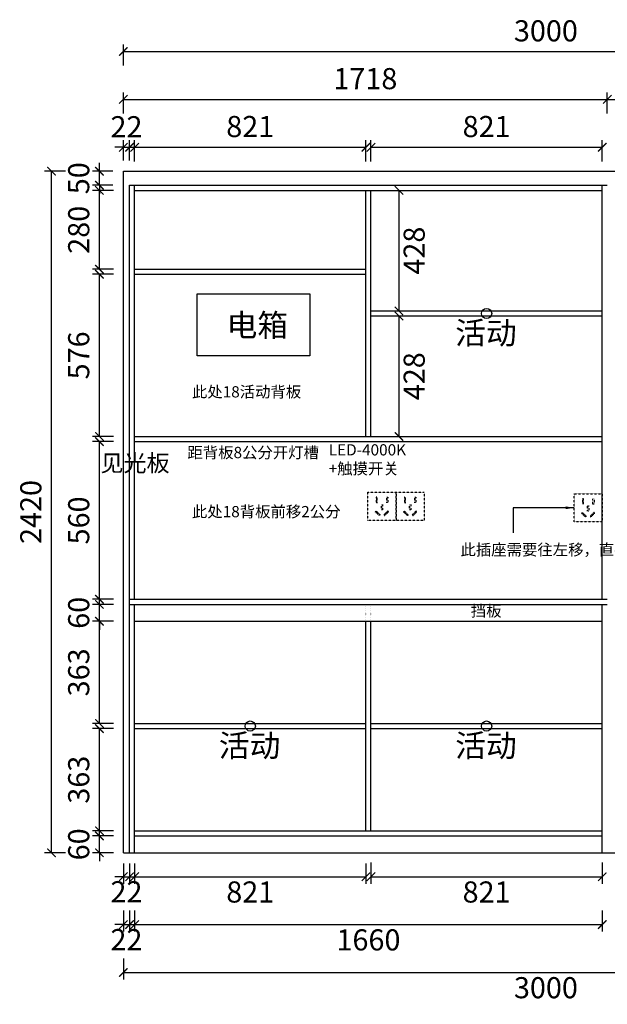
# Model space of a CAD drawing. Units: millimetres. Extents: x -300768 to -292881, y -18163 to -12876.
# Drawn here: x -296617 to -294531, y -18163 to -14667 of the extents above; entities that cross this region are included whole.
import ezdxf

# ---------------------------------------------------------------- set-up
doc = ezdxf.new("R2010")
doc.units = ezdxf.units.MM
doc.linetypes.add('DASH', pattern=[0.35, 0.25, -0.1])
doc.linetypes.add('DOT', pattern=[6.35, 0, -6.35])
for name, color, linetype in [('03文字', 1, 'Continuous'), ('PE-插座开关', 2, 'Continuous'), ('活动层板', 7, 'Continuous')]:
    doc.layers.add(name, color=color, linetype=linetype)
doc.styles.get("Standard").update_dxf_attribs({"font": 'msyh.ttf'})
doc.styles.add('微软雅黑', font='msyh.ttf', dxfattribs={"height": 80})
doc.dimstyles.new('大标注（无小数）', dxfattribs={"dimscale": 25, "dimtxt": 3, "dimasz": 1.2, "dimexe": 1, "dimexo": 1.5, "dimgap": 1, "dimtad": 2, "dimdec": 0, "dimtxsty": 'Standard', "dimblk": 'ARCHTICK', "dimcen": 2.5, "dimclrd": 251, "dimclre": 251, "dimclrt": 256, "dimadec": 0, "dimazin": 0, "dimtfac": 1, "dimtdec": 0, "dimtix": 1, "dimtmove": 2, "dimatfit": 3, "dimfxl": 2, "dimfxlon": 1, "dimarcsym": 0})

# ---------------------------------------------------------------- blocks, each defined once
blk = doc.blocks.new('_ArchTick')
at = {"color": 0, "linetype": 'ByBlock', "lineweight": 15, "const_width": 0.15}
blk.add_lwpolyline([(-0.5, -0.5), (0.5, 0.5)], dxfattribs=at)
blk = doc.blocks.new('*D51')
at = {"color": 251, "lineweight": -2, "transparency": 16777216}
for p, q in [((-296333.8, -17565.3), (-296333.8, -17535.3)), ((-296283.8, -17565.3), (-296358.8, -17565.3)), ((-296333.8, -17625.3), (-296333.8, -17565.3)), ((-296283.8, -17625.3), (-296358.8, -17625.3)), ((-296333.8, -17625.3), (-296333.8, -17655.3))]:
    blk.add_line(p, q, dxfattribs=at)
at = {"layer": 'Defpoints', "color": 0, "transparency": 16777216}
for p in [(-296333.8, -17565.3), (-296208.8, -17565.3), (-296208.8, -17625.3)]:
    blk.add_point(p, dxfattribs=at)
at = {"color": 251, "lineweight": -2, "transparency": 16777216, "xscale": 30, "yscale": 30, "zscale": 30}
for p, rotation in [((-296333.8, -17565.3), 270), ((-296333.8, -17625.3), 90)]:
    blk.add_blockref('_ArchTick', p, dxfattribs=dict(at, rotation=rotation))
at = {"transparency": 16777216, "insert": (-296397.6, -17595.3), "char_height": 75, "attachment_point": 5, "rotation": 90}
blk.add_mtext('60', dxfattribs=at)
blk = doc.blocks.new('*D52')
at = {"color": 251, "lineweight": -2, "transparency": 16777216}
for p, q in [((-296283.8, -17184.3), (-296358.8, -17184.3)), ((-296333.8, -17547.3), (-296333.8, -17184.3)), ((-296283.8, -17547.3), (-296358.8, -17547.3))]:
    blk.add_line(p, q, dxfattribs=at)
at = {"layer": 'Defpoints', "color": 0, "transparency": 16777216}
for p in [(-296333.8, -17184.3), (-296208.8, -17184.3), (-296208.8, -17547.3)]:
    blk.add_point(p, dxfattribs=at)
at = {"color": 251, "lineweight": -2, "transparency": 16777216, "xscale": 30, "yscale": 30, "zscale": 30}
for p, rotation in [((-296333.8, -17184.3), 90), ((-296333.8, -17547.3), 270)]:
    blk.add_blockref('_ArchTick', p, dxfattribs=dict(at, rotation=rotation))
at = {"transparency": 16777216, "insert": (-296397.6, -17365.8), "char_height": 75, "attachment_point": 5, "rotation": 90}
blk.add_mtext('363', dxfattribs=at)
blk = doc.blocks.new('*D53')
at = {"color": 251, "lineweight": -2, "transparency": 16777216}
for p, q in [((-296283.8, -16803.3), (-296358.8, -16803.3)), ((-296333.8, -17166.3), (-296333.8, -16803.3)), ((-296283.8, -17166.3), (-296358.8, -17166.3))]:
    blk.add_line(p, q, dxfattribs=at)
at = {"layer": 'Defpoints', "color": 0, "transparency": 16777216}
for p in [(-296333.8, -16803.3), (-296208.8, -16803.3), (-296208.8, -17166.3)]:
    blk.add_point(p, dxfattribs=at)
at = {"color": 251, "lineweight": -2, "transparency": 16777216, "xscale": 30, "yscale": 30, "zscale": 30}
for p, rotation in [((-296333.8, -16803.3), 90), ((-296333.8, -17166.3), 270)]:
    blk.add_blockref('_ArchTick', p, dxfattribs=dict(at, rotation=rotation))
at = {"transparency": 16777216, "insert": (-296397.6, -16984.8), "char_height": 75, "attachment_point": 5, "rotation": 90}
blk.add_mtext('363', dxfattribs=at)
blk = doc.blocks.new('*D54')
at = {"color": 251, "lineweight": -2, "transparency": 16777216}
for p, q in [((-296283.8, -16743.3), (-296358.8, -16743.3)), ((-296333.8, -16743.3), (-296333.8, -16713.3)), ((-296333.8, -16803.3), (-296333.8, -16743.3)), ((-296283.8, -16803.3), (-296358.8, -16803.3)), ((-296333.8, -16803.3), (-296333.8, -16833.3))]:
    blk.add_line(p, q, dxfattribs=at)
at = {"layer": 'Defpoints', "color": 0, "transparency": 16777216}
for p in [(-296333.8, -16743.3), (-296226.8, -16743.3), (-296226.8, -16803.3)]:
    blk.add_point(p, dxfattribs=at)
at = {"color": 251, "lineweight": -2, "transparency": 16777216, "xscale": 30, "yscale": 30, "zscale": 30}
for p, rotation in [((-296333.8, -16743.3), 270), ((-296333.8, -16803.3), 90)]:
    blk.add_blockref('_ArchTick', p, dxfattribs=dict(at, rotation=rotation))
at = {"transparency": 16777216, "insert": (-296397.6, -16773.3), "char_height": 75, "attachment_point": 5, "rotation": 90}
blk.add_mtext('60', dxfattribs=at)
blk = doc.blocks.new('*D55')
at = {"color": 251, "lineweight": -2, "transparency": 16777216}
for p, q in [((-296283.8, -16165.3), (-296358.8, -16165.3)), ((-296333.8, -16725.3), (-296333.8, -16165.3)), ((-296283.8, -16725.3), (-296358.8, -16725.3))]:
    blk.add_line(p, q, dxfattribs=at)
at = {"layer": 'Defpoints', "color": 0, "transparency": 16777216}
for p in [(-296333.8, -16165.3), (-296208.8, -16165.3), (-296208.8, -16725.3)]:
    blk.add_point(p, dxfattribs=at)
at = {"color": 251, "lineweight": -2, "transparency": 16777216, "xscale": 30, "yscale": 30, "zscale": 30}
for p, rotation in [((-296333.8, -16165.3), 90), ((-296333.8, -16725.3), 270)]:
    blk.add_blockref('_ArchTick', p, dxfattribs=dict(at, rotation=rotation))
at = {"transparency": 16777216, "insert": (-296397.6, -16445.3), "char_height": 75, "attachment_point": 5, "rotation": 90}
blk.add_mtext('560', dxfattribs=at)
blk = doc.blocks.new('*D56')
at = {"color": 251, "lineweight": -2, "transparency": 16777216}
for p, q in [((-296283.8, -15571.3), (-296358.8, -15571.3)), ((-296333.8, -16147.3), (-296333.8, -15571.3)), ((-296283.8, -16147.3), (-296358.8, -16147.3))]:
    blk.add_line(p, q, dxfattribs=at)
at = {"layer": 'Defpoints', "color": 0, "transparency": 16777216}
for p in [(-296333.8, -15571.3), (-296208.8, -15571.3), (-296208.8, -16147.3)]:
    blk.add_point(p, dxfattribs=at)
at = {"color": 251, "lineweight": -2, "transparency": 16777216, "xscale": 30, "yscale": 30, "zscale": 30}
for p, rotation in [((-296333.8, -15571.3), 90), ((-296333.8, -16147.3), 270)]:
    blk.add_blockref('_ArchTick', p, dxfattribs=dict(at, rotation=rotation))
at = {"transparency": 16777216, "insert": (-296397.6, -15859.3), "char_height": 75, "attachment_point": 5, "rotation": 90}
blk.add_mtext('576', dxfattribs=at)
blk = doc.blocks.new('*D57')
at = {"color": 251, "lineweight": -2, "transparency": 16777216}
for p, q in [((-296283.8, -15273.3), (-296358.8, -15273.3)), ((-296333.8, -15553.3), (-296333.8, -15273.3)), ((-296283.8, -15553.3), (-296358.8, -15553.3))]:
    blk.add_line(p, q, dxfattribs=at)
at = {"layer": 'Defpoints', "color": 0, "transparency": 16777216}
for p in [(-296333.8, -15273.3), (-296208.8, -15273.3), (-296208.8, -15553.3)]:
    blk.add_point(p, dxfattribs=at)
at = {"color": 251, "lineweight": -2, "transparency": 16777216, "xscale": 30, "yscale": 30, "zscale": 30}
for p, rotation in [((-296333.8, -15273.3), 90), ((-296333.8, -15553.3), 270)]:
    blk.add_blockref('_ArchTick', p, dxfattribs=dict(at, rotation=rotation))
at = {"transparency": 16777216, "insert": (-296397.6, -15413.3), "char_height": 75, "attachment_point": 5, "rotation": 90}
blk.add_mtext('280', dxfattribs=at)
blk = doc.blocks.new('*D58')
at = {"color": 251, "lineweight": -2, "transparency": 16777216}
for p, q in [((-296286.3, -15205.3), (-296358.8, -15205.3)), ((-296333.8, -15205.3), (-296333.8, -15175.3)), ((-296333.8, -15255.3), (-296333.8, -15205.3)), ((-296286.3, -15255.3), (-296358.8, -15255.3)), ((-296333.8, -15255.3), (-296333.8, -15285.3))]:
    blk.add_line(p, q, dxfattribs=at)
at = {"layer": 'Defpoints', "color": 0, "transparency": 16777216}
for p in [(-296333.8, -15205.3), (-296248.8, -15205.3), (-296248.8, -15255.3)]:
    blk.add_point(p, dxfattribs=at)
at = {"color": 251, "lineweight": -2, "transparency": 16777216, "xscale": 30, "yscale": 30, "zscale": 30}
for p, rotation in [((-296333.8, -15205.3), 270), ((-296333.8, -15255.3), 90)]:
    blk.add_blockref('_ArchTick', p, dxfattribs=dict(at, rotation=rotation))
at = {"transparency": 16777216, "insert": (-296397.6, -15230.3), "char_height": 75, "attachment_point": 5, "rotation": 90}
blk.add_mtext('50', dxfattribs=at)
blk = doc.blocks.new('*D59')
at = {"color": 251, "lineweight": -2, "transparency": 16777216}
for p, q in [((-296453.8, -15205.3), (-296528.8, -15205.3)), ((-296503.8, -17625.3), (-296503.8, -15205.3)), ((-296453.8, -17625.3), (-296528.8, -17625.3))]:
    blk.add_line(p, q, dxfattribs=at)
at = {"layer": 'Defpoints', "color": 0, "transparency": 16777216}
for p in [(-296503.8, -15205.3), (-296248.8, -15205.3), (-296248.8, -17625.3)]:
    blk.add_point(p, dxfattribs=at)
at = {"color": 251, "lineweight": -2, "transparency": 16777216, "xscale": 30, "yscale": 30, "zscale": 30}
for p, rotation in [((-296503.8, -15205.3), 90), ((-296503.8, -17625.3), 270)]:
    blk.add_blockref('_ArchTick', p, dxfattribs=dict(at, rotation=rotation))
at = {"transparency": 16777216, "insert": (-296567.6, -16415.3), "char_height": 75, "attachment_point": 5, "rotation": 90}
blk.add_mtext('2420', dxfattribs=at)
blk = doc.blocks.new('*D60')
at = {"color": 251, "lineweight": -2, "transparency": 16777216}
for p, q in [((-296248.8, -15167.8), (-296248.8, -15095.3)), ((-296226.8, -15167.8), (-296226.8, -15095.3)), ((-296248.8, -15120.3), (-296278.8, -15120.3)), ((-296248.8, -15120.3), (-296226.8, -15120.3)), ((-296226.8, -15120.3), (-296196.8, -15120.3))]:
    blk.add_line(p, q, dxfattribs=at)
at = {"layer": 'Defpoints', "color": 0, "transparency": 16777216}
for p in [(-296226.8, -15120.3), (-296248.8, -15205.3), (-296226.8, -15205.3)]:
    blk.add_point(p, dxfattribs=at)
at = {"color": 251, "lineweight": -2, "transparency": 16777216, "xscale": 30, "yscale": 30, "zscale": 30}
blk.add_blockref('_ArchTick', (-296248.8, -15120.3), dxfattribs=at)
at = {"color": 251, "lineweight": -2, "transparency": 16777216, "xscale": 30, "yscale": 30, "zscale": 30, "rotation": 180}
blk.add_blockref('_ArchTick', (-296226.8, -15120.3), dxfattribs=at)
at = {"transparency": 16777216, "insert": (-296237.8, -15057.2), "char_height": 75, "attachment_point": 5}
blk.add_mtext('22', dxfattribs=at)
blk = doc.blocks.new('*D61')
at = {"color": 251, "lineweight": -2, "transparency": 16777216}
for p, q in [((-296208.8, -15170.3), (-296208.8, -15095.3)), ((-295387.8, -15170.3), (-295387.8, -15095.3)), ((-296208.8, -15120.3), (-295387.8, -15120.3))]:
    blk.add_line(p, q, dxfattribs=at)
at = {"layer": 'Defpoints', "color": 0, "transparency": 16777216}
for p in [(-295387.8, -15120.3), (-296208.8, -15255.3), (-295387.8, -15255.3)]:
    blk.add_point(p, dxfattribs=at)
at = {"color": 251, "lineweight": -2, "transparency": 16777216, "xscale": 30, "yscale": 30, "zscale": 30, "rotation": 180}
blk.add_blockref('_ArchTick', (-296208.8, -15120.3), dxfattribs=at)
at = {"color": 251, "lineweight": -2, "transparency": 16777216, "xscale": 30, "yscale": 30, "zscale": 30}
blk.add_blockref('_ArchTick', (-295387.8, -15120.3), dxfattribs=at)
at = {"transparency": 16777216, "insert": (-295798.3, -15056.4), "char_height": 75, "attachment_point": 5}
blk.add_mtext('821', dxfattribs=at)
blk = doc.blocks.new('*D62')
at = {"color": 251, "lineweight": -2, "transparency": 16777216}
for p, q in [((-295369.8, -15170.3), (-295369.8, -15095.3)), ((-294548.8, -15170.3), (-294548.8, -15095.3)), ((-295369.8, -15120.3), (-294548.8, -15120.3))]:
    blk.add_line(p, q, dxfattribs=at)
at = {"layer": 'Defpoints', "color": 0, "transparency": 16777216}
for p in [(-294548.8, -15120.3), (-295369.8, -15273.3), (-294548.8, -15273.3)]:
    blk.add_point(p, dxfattribs=at)
at = {"color": 251, "lineweight": -2, "transparency": 16777216, "xscale": 30, "yscale": 30, "zscale": 30, "rotation": 180}
blk.add_blockref('_ArchTick', (-295369.8, -15120.3), dxfattribs=at)
at = {"color": 251, "lineweight": -2, "transparency": 16777216, "xscale": 30, "yscale": 30, "zscale": 30}
blk.add_blockref('_ArchTick', (-294548.8, -15120.3), dxfattribs=at)
at = {"transparency": 16777216, "insert": (-294959.3, -15056.4), "char_height": 75, "attachment_point": 5}
blk.add_mtext('821', dxfattribs=at)
blk = doc.blocks.new('*D66')
at = {"color": 251, "lineweight": -2, "transparency": 16777216}
for p, q in [((-296248.8, -15000.3), (-296248.8, -14925.3)), ((-294530.8, -15000.3), (-294530.8, -14925.3)), ((-296248.8, -14950.3), (-294530.8, -14950.3))]:
    blk.add_line(p, q, dxfattribs=at)
at = {"layer": 'Defpoints', "color": 0, "transparency": 16777216}
for p in [(-294530.8, -14950.3), (-296248.8, -15205.3), (-294530.8, -15205.3)]:
    blk.add_point(p, dxfattribs=at)
at = {"color": 251, "lineweight": -2, "transparency": 16777216, "xscale": 30, "yscale": 30, "zscale": 30, "rotation": 180}
blk.add_blockref('_ArchTick', (-296248.8, -14950.3), dxfattribs=at)
at = {"color": 251, "lineweight": -2, "transparency": 16777216, "xscale": 30, "yscale": 30, "zscale": 30}
blk.add_blockref('_ArchTick', (-294530.8, -14950.3), dxfattribs=at)
at = {"transparency": 16777216, "insert": (-295389.8, -14886.4), "char_height": 75, "attachment_point": 5}
blk.add_mtext('1718', dxfattribs=at)
blk = doc.blocks.new('*D67')
at = {"color": 251, "lineweight": -2, "transparency": 16777216}
for p, q in [((-294530.8, -15000.3), (-294530.8, -14925.3)), ((-293248.8, -15000.3), (-293248.8, -14925.3)), ((-294530.8, -14950.3), (-293248.8, -14950.3))]:
    blk.add_line(p, q, dxfattribs=at)
at = {"layer": 'Defpoints', "color": 0, "transparency": 16777216}
for p in [(-293248.8, -14950.3), (-294530.8, -15205.3), (-293248.8, -15205.3)]:
    blk.add_point(p, dxfattribs=at)
at = {"color": 251, "lineweight": -2, "transparency": 16777216, "xscale": 30, "yscale": 30, "zscale": 30, "rotation": 180}
blk.add_blockref('_ArchTick', (-294530.8, -14950.3), dxfattribs=at)
at = {"color": 251, "lineweight": -2, "transparency": 16777216, "xscale": 30, "yscale": 30, "zscale": 30}
blk.add_blockref('_ArchTick', (-293248.8, -14950.3), dxfattribs=at)
at = {"transparency": 16777216, "insert": (-293889.8, -14886.4), "char_height": 75, "attachment_point": 5}
blk.add_mtext('1282', dxfattribs=at)
blk = doc.blocks.new('*D68')
at = {"color": 251, "lineweight": -2, "transparency": 16777216}
for p, q in [((-296248.8, -14830.3), (-296248.8, -14755.3)), ((-296248.8, -14780.3), (-293248.8, -14780.3)), ((-293248.8, -14830.3), (-293248.8, -14755.3))]:
    blk.add_line(p, q, dxfattribs=at)
at = {"layer": 'Defpoints', "color": 0, "transparency": 16777216}
for p in [(-293248.8, -14780.3), (-296248.8, -15205.3), (-293248.8, -15205.3)]:
    blk.add_point(p, dxfattribs=at)
at = {"color": 251, "lineweight": -2, "transparency": 16777216, "xscale": 30, "yscale": 30, "zscale": 30, "rotation": 180}
blk.add_blockref('_ArchTick', (-296248.8, -14780.3), dxfattribs=at)
at = {"color": 251, "lineweight": -2, "transparency": 16777216, "xscale": 30, "yscale": 30, "zscale": 30}
blk.add_blockref('_ArchTick', (-293248.8, -14780.3), dxfattribs=at)
at = {"transparency": 16777216, "insert": (-294748.8, -14716.6), "char_height": 75, "attachment_point": 5}
blk.add_mtext('3000', dxfattribs=at)
blk = doc.blocks.new('*D73')
at = {"color": 251, "lineweight": -2, "transparency": 16777216}
for p, q in [((-296248.8, -17662.8), (-296248.8, -17735.3)), ((-296226.8, -17662.8), (-296226.8, -17735.3)), ((-296248.8, -17710.3), (-296278.8, -17710.3)), ((-296248.8, -17710.3), (-296226.8, -17710.3)), ((-296226.8, -17710.3), (-296196.8, -17710.3))]:
    blk.add_line(p, q, dxfattribs=at)
at = {"layer": 'Defpoints', "color": 0, "transparency": 16777216}
for p in [(-296248.8, -17625.3), (-296226.8, -17625.3), (-296226.8, -17710.3)]:
    blk.add_point(p, dxfattribs=at)
at = {"color": 251, "lineweight": -2, "transparency": 16777216, "xscale": 30, "yscale": 30, "zscale": 30}
blk.add_blockref('_ArchTick', (-296248.8, -17710.3), dxfattribs=at)
at = {"color": 251, "lineweight": -2, "transparency": 16777216, "xscale": 30, "yscale": 30, "zscale": 30, "rotation": 180}
blk.add_blockref('_ArchTick', (-296226.8, -17710.3), dxfattribs=at)
at = {"transparency": 16777216, "insert": (-296237.8, -17773.4), "char_height": 75, "attachment_point": 5}
blk.add_mtext('22', dxfattribs=at)
blk = doc.blocks.new('*D74')
at = {"color": 251, "lineweight": -2, "transparency": 16777216}
for p, q in [((-296208.8, -17662.8), (-296208.8, -17735.3)), ((-295387.8, -17662.8), (-295387.8, -17735.3)), ((-296208.8, -17710.3), (-295387.8, -17710.3))]:
    blk.add_line(p, q, dxfattribs=at)
at = {"layer": 'Defpoints', "color": 0, "transparency": 16777216}
for p in [(-296208.8, -17625.3), (-295387.8, -17625.3), (-295387.8, -17710.3)]:
    blk.add_point(p, dxfattribs=at)
at = {"color": 251, "lineweight": -2, "transparency": 16777216, "xscale": 30, "yscale": 30, "zscale": 30, "rotation": 180}
blk.add_blockref('_ArchTick', (-296208.8, -17710.3), dxfattribs=at)
at = {"color": 251, "lineweight": -2, "transparency": 16777216, "xscale": 30, "yscale": 30, "zscale": 30}
blk.add_blockref('_ArchTick', (-295387.8, -17710.3), dxfattribs=at)
at = {"transparency": 16777216, "insert": (-295798.3, -17774.2), "char_height": 75, "attachment_point": 5}
blk.add_mtext('821', dxfattribs=at)
blk = doc.blocks.new('*D75')
at = {"color": 251, "lineweight": -2, "transparency": 16777216}
for p, q in [((-295369.8, -17660.3), (-295369.8, -17735.3)), ((-294548.8, -17660.3), (-294548.8, -17735.3)), ((-295369.8, -17710.3), (-294548.8, -17710.3))]:
    blk.add_line(p, q, dxfattribs=at)
at = {"layer": 'Defpoints', "color": 0, "transparency": 16777216}
for p in [(-295369.8, -17547.3), (-294548.8, -17547.3), (-294548.8, -17710.3)]:
    blk.add_point(p, dxfattribs=at)
at = {"color": 251, "lineweight": -2, "transparency": 16777216, "xscale": 30, "yscale": 30, "zscale": 30, "rotation": 180}
blk.add_blockref('_ArchTick', (-295369.8, -17710.3), dxfattribs=at)
at = {"color": 251, "lineweight": -2, "transparency": 16777216, "xscale": 30, "yscale": 30, "zscale": 30}
blk.add_blockref('_ArchTick', (-294548.8, -17710.3), dxfattribs=at)
at = {"transparency": 16777216, "insert": (-294959.3, -17774.2), "char_height": 75, "attachment_point": 5}
blk.add_mtext('821', dxfattribs=at)
blk = doc.blocks.new('*D79')
at = {"color": 251, "lineweight": -2, "transparency": 16777216}
for p, q in [((-296248.8, -17830.3), (-296248.8, -17905.3)), ((-296226.8, -17830.3), (-296226.8, -17905.3)), ((-296248.8, -17880.3), (-296278.8, -17880.3)), ((-296248.8, -17880.3), (-296226.8, -17880.3)), ((-296226.8, -17880.3), (-296196.8, -17880.3))]:
    blk.add_line(p, q, dxfattribs=at)
at = {"layer": 'Defpoints', "color": 0, "transparency": 16777216}
for p in [(-296248.8, -17625.3), (-296226.8, -17625.3), (-296226.8, -17880.3)]:
    blk.add_point(p, dxfattribs=at)
at = {"color": 251, "lineweight": -2, "transparency": 16777216, "xscale": 30, "yscale": 30, "zscale": 30}
blk.add_blockref('_ArchTick', (-296248.8, -17880.3), dxfattribs=at)
at = {"color": 251, "lineweight": -2, "transparency": 16777216, "xscale": 30, "yscale": 30, "zscale": 30, "rotation": 180}
blk.add_blockref('_ArchTick', (-296226.8, -17880.3), dxfattribs=at)
at = {"transparency": 16777216, "insert": (-296237.8, -17943.4), "char_height": 75, "attachment_point": 5}
blk.add_mtext('22', dxfattribs=at)
blk = doc.blocks.new('*D80')
at = {"color": 251, "lineweight": -2, "transparency": 16777216}
for p, q in [((-296208.8, -17830.3), (-296208.8, -17905.3)), ((-294548.8, -17830.3), (-294548.8, -17905.3)), ((-296208.8, -17880.3), (-294548.8, -17880.3))]:
    blk.add_line(p, q, dxfattribs=at)
at = {"layer": 'Defpoints', "color": 0, "transparency": 16777216}
for p in [(-296208.8, -17625.3), (-294548.8, -17625.3), (-294548.8, -17880.3)]:
    blk.add_point(p, dxfattribs=at)
at = {"color": 251, "lineweight": -2, "transparency": 16777216, "xscale": 30, "yscale": 30, "zscale": 30, "rotation": 180}
blk.add_blockref('_ArchTick', (-296208.8, -17880.3), dxfattribs=at)
at = {"color": 251, "lineweight": -2, "transparency": 16777216, "xscale": 30, "yscale": 30, "zscale": 30}
blk.add_blockref('_ArchTick', (-294548.8, -17880.3), dxfattribs=at)
at = {"transparency": 16777216, "insert": (-295378.8, -17944.3), "char_height": 75, "attachment_point": 5}
blk.add_mtext('1660', dxfattribs=at)
blk = doc.blocks.new('*D84')
at = {"color": 251, "lineweight": -2, "transparency": 16777216}
for p, q in [((-296248.8, -18000.3), (-296248.8, -18075.3)), ((-293248.8, -18000.3), (-293248.8, -18075.3)), ((-296248.8, -18050.3), (-293248.8, -18050.3))]:
    blk.add_line(p, q, dxfattribs=at)
at = {"layer": 'Defpoints', "color": 0, "transparency": 16777216}
for p in [(-296248.8, -17625.3), (-293248.8, -17625.3), (-293248.8, -18050.3)]:
    blk.add_point(p, dxfattribs=at)
at = {"color": 251, "lineweight": -2, "transparency": 16777216, "xscale": 30, "yscale": 30, "zscale": 30, "rotation": 180}
blk.add_blockref('_ArchTick', (-296248.8, -18050.3), dxfattribs=at)
at = {"color": 251, "lineweight": -2, "transparency": 16777216, "xscale": 30, "yscale": 30, "zscale": 30}
blk.add_blockref('_ArchTick', (-293248.8, -18050.3), dxfattribs=at)
at = {"transparency": 16777216, "insert": (-294748.8, -18114.1), "char_height": 75, "attachment_point": 5}
blk.add_mtext('3000', dxfattribs=at)
blk = doc.blocks.new('*D85')
at = {"color": 251, "lineweight": -2, "transparency": 16777216}
for p, q in [((-295320.4, -15719.3), (-295245.4, -15719.3)), ((-295270.4, -15719.3), (-295270.4, -16147.3)), ((-295320.4, -16147.3), (-295245.4, -16147.3))]:
    blk.add_line(p, q, dxfattribs=at)
at = {"layer": 'Defpoints', "color": 0, "transparency": 16777216}
for p in [(-295369.8, -15719.3), (-295369.8, -16147.3), (-295270.4, -16147.3)]:
    blk.add_point(p, dxfattribs=at)
at = {"color": 251, "lineweight": -2, "transparency": 16777216, "xscale": 30, "yscale": 30, "zscale": 30}
for p, rotation in [((-295270.4, -15719.3), 90), ((-295270.4, -16147.3), 270)]:
    blk.add_blockref('_ArchTick', p, dxfattribs=dict(at, rotation=rotation))
at = {"transparency": 16777216, "insert": (-295206.7, -15933.3), "char_height": 75, "attachment_point": 5, "rotation": 90}
blk.add_mtext('428', dxfattribs=at)
blk = doc.blocks.new('*D86')
at = {"color": 251, "lineweight": -2, "transparency": 16777216}
for p, q in [((-295320.4, -15273.3), (-295245.4, -15273.3)), ((-295270.4, -15273.3), (-295270.4, -15701.3)), ((-295320.4, -15701.3), (-295245.4, -15701.3))]:
    blk.add_line(p, q, dxfattribs=at)
at = {"layer": 'Defpoints', "color": 0, "transparency": 16777216}
for p in [(-295369.8, -15273.3), (-295369.8, -15701.3), (-295270.4, -15701.3)]:
    blk.add_point(p, dxfattribs=at)
at = {"color": 251, "lineweight": -2, "transparency": 16777216, "xscale": 30, "yscale": 30, "zscale": 30}
for p, rotation in [((-295270.4, -15273.3), 90), ((-295270.4, -15701.3), 270)]:
    blk.add_blockref('_ArchTick', p, dxfattribs=dict(at, rotation=rotation))
at = {"transparency": 16777216, "insert": (-295206.7, -15487.3), "char_height": 75, "attachment_point": 5, "rotation": 90}
blk.add_mtext('428', dxfattribs=at)
blk = doc.blocks.new('活动层板1F89FC', base_point=(-295798.3, -17175.3))
blk.add_circle((-295798.3, -17175.3), 18)
at = {"layer": '03文字', "insert": (-295909.8, -17204.6), "char_height": 80, "width": 287.481, "attachment_point": 1}
blk.add_mtext('活动', dxfattribs=at)
blk = doc.blocks.new('活动层板1F89FE', base_point=(-294959.3, -15710.3))
blk.add_circle((-294959.3, -15710.3), 18)
at = {"layer": '03文字', "insert": (-295070.8, -15739.6), "char_height": 80, "width": 287.481, "attachment_point": 1}
blk.add_mtext('活动', dxfattribs=at)
blk = doc.blocks.new('5孔插座2212F8A04', base_point=(-295380.8, -16445.3, 0))
at = {"layer": 'PE-插座开关', "color": 1, "linetype": 'DASH', "ltscale": 0.1}
for points in [[(-295280.8, -16445.3), (-295380.8, -16445.3), (-295380.8, -16345.3), (-295280.8, -16345.3)], [(-295351.3, -16382.2), (-295347.5, -16382.2), (-295347.5, -16363), (-295351.3, -16363)], [(-295351.3, -16382.2), (-295347.5, -16382.2), (-295347.5, -16363), (-295351.3, -16363)], [(-295328.8, -16407.8), (-295332.6, -16407.8), (-295332.6, -16388.6), (-295328.8, -16388.6)], [(-295328.8, -16407.8), (-295332.6, -16407.8), (-295332.6, -16388.6), (-295328.8, -16388.6)], [(-295310, -16382.2), (-295313.8, -16382.2), (-295313.8, -16363), (-295310, -16363)], [(-295310, -16382.2), (-295313.8, -16382.2), (-295313.8, -16363), (-295310, -16363)], [(-295353.8, -16414.7), (-295351.2, -16412), (-295337.6, -16425.6), (-295340.3, -16428.2)], [(-295353.8, -16414.7), (-295351.2, -16412), (-295337.6, -16425.6), (-295340.3, -16428.2)], [(-295307.5, -16414.7), (-295310.2, -16412), (-295323.8, -16425.6), (-295321.1, -16428.2)], [(-295307.5, -16414.7), (-295310.2, -16412), (-295323.8, -16425.6), (-295321.1, -16428.2)]]:
    blk.add_lwpolyline(points, close=True, dxfattribs=at)
blk = doc.blocks.new('5孔插座2212F8A0F', base_point=(-295280.8, -16445.3, 0))
at = {"layer": 'PE-插座开关', "color": 1, "linetype": 'DASH', "ltscale": 0.1}
for points in [[(-295180.8, -16445.3), (-295280.8, -16445.3), (-295280.8, -16345.3), (-295180.8, -16345.3)], [(-295251.3, -16382.2), (-295247.5, -16382.2), (-295247.5, -16363), (-295251.3, -16363)], [(-295251.3, -16382.2), (-295247.5, -16382.2), (-295247.5, -16363), (-295251.3, -16363)], [(-295228.8, -16407.8), (-295232.6, -16407.8), (-295232.6, -16388.6), (-295228.8, -16388.6)], [(-295228.8, -16407.8), (-295232.6, -16407.8), (-295232.6, -16388.6), (-295228.8, -16388.6)], [(-295210, -16382.2), (-295213.8, -16382.2), (-295213.8, -16363), (-295210, -16363)], [(-295210, -16382.2), (-295213.8, -16382.2), (-295213.8, -16363), (-295210, -16363)], [(-295253.8, -16414.7), (-295251.2, -16412), (-295237.6, -16425.6), (-295240.3, -16428.2)], [(-295253.8, -16414.7), (-295251.2, -16412), (-295237.6, -16425.6), (-295240.3, -16428.2)], [(-295207.5, -16414.7), (-295210.2, -16412), (-295223.8, -16425.6), (-295221.1, -16428.2)], [(-295207.5, -16414.7), (-295210.2, -16412), (-295223.8, -16425.6), (-295221.1, -16428.2)]]:
    blk.add_lwpolyline(points, close=True, dxfattribs=at)
blk = doc.blocks.new('5孔插座2212F8A1A', base_point=(-294648.8, -16450.3, 0))
at = {"layer": 'PE-插座开关', "color": 1, "linetype": 'DASH', "ltscale": 0.1}
for points in [[(-294548.8, -16450.3), (-294648.8, -16450.3), (-294648.8, -16350.3), (-294548.8, -16350.3)], [(-294619.3, -16387.2), (-294615.5, -16387.2), (-294615.5, -16368), (-294619.3, -16368)], [(-294619.3, -16387.2), (-294615.5, -16387.2), (-294615.5, -16368), (-294619.3, -16368)], [(-294596.8, -16412.8), (-294600.6, -16412.8), (-294600.6, -16393.6), (-294596.8, -16393.6)], [(-294596.8, -16412.8), (-294600.6, -16412.8), (-294600.6, -16393.6), (-294596.8, -16393.6)], [(-294578, -16387.2), (-294581.8, -16387.2), (-294581.8, -16368), (-294578, -16368)], [(-294578, -16387.2), (-294581.8, -16387.2), (-294581.8, -16368), (-294578, -16368)], [(-294621.8, -16419.7), (-294619.2, -16417), (-294605.6, -16430.6), (-294608.3, -16433.2)], [(-294621.8, -16419.7), (-294619.2, -16417), (-294605.6, -16430.6), (-294608.3, -16433.2)], [(-294575.5, -16419.7), (-294578.2, -16417), (-294591.8, -16430.6), (-294589.1, -16433.2)], [(-294575.5, -16419.7), (-294578.2, -16417), (-294591.8, -16430.6), (-294589.1, -16433.2)]]:
    blk.add_lwpolyline(points, close=True, dxfattribs=at)
blk = doc.blocks.new('活动层板1F8A30', base_point=(-294959.3, -17175.3))
blk.add_circle((-294959.3, -17175.3), 18)
at = {"layer": '03文字', "insert": (-295070.8, -17204.6), "char_height": 80, "width": 287.481, "attachment_point": 1}
blk.add_mtext('活动', dxfattribs=at)

msp = doc.modelspace()

# ---------------------------------------------------------------- linework, layer by layer
for p, q in [((-296248.8, -17625.3), (-296248.8, -15205.3)), ((-296248.8, -15205.3), (-293248.8, -15205.3)), ((-296226.8, -17625.3), (-296226.8, -15255.3)), ((-296226.8, -15255.3), (-294530.8, -15255.3)), ((-296208.8, -16725.3), (-296208.8, -15255.3)), ((-296208.8, -15273.3), (-294548.8, -15273.3)), ((-295387.8, -16147.3), (-295387.8, -15273.3)), ((-295369.8, -16147.3), (-295369.8, -15273.3)), ((-294548.8, -16725.3), (-294548.8, -15255.3)), ((-296208.8, -15553.3), (-295387.8, -15553.3)), ((-296208.8, -15571.3), (-295387.8, -15571.3)), ((-296208.8, -16147.3), (-294548.8, -16147.3)), ((-296208.8, -16165.3), (-294548.8, -16165.3)), ((-296226.8, -16725.3), (-294530.8, -16725.3)), ((-296226.8, -16743.3), (-294530.8, -16743.3)), ((-296208.8, -17625.3), (-296208.8, -16743.3)), ((-294548.8, -17625.3), (-294548.8, -16743.3)), ((-296208.8, -16803.3), (-294548.8, -16803.3)), ((-295387.8, -17547.3), (-295387.8, -16803.3)), ((-295369.8, -17547.3), (-295369.8, -16803.3)), ((-296208.8, -17547.3), (-294548.8, -17547.3)), ((-296208.8, -17565.3), (-294548.8, -17565.3)), ((-296248.8, -17625.3), (-293248.8, -17625.3))]:
    msp.add_line(p, q)
at = {"color": 1, "linetype": 'DOT'}
for p, q in [((-295387.8, -16803.3), (-295387.8, -16743.3)), ((-295369.8, -16803.3), (-295369.8, -16743.3))]:
    msp.add_line(p, q, dxfattribs=at)
at = {"color": 1}
msp.add_lwpolyline([(-295986.8, -15640.3), (-295586.8, -15640.3), (-295586.8, -15860.3), (-295986.8, -15860.3)], close=True, dxfattribs=at)
at = {"layer": '活动层板'}
for p, q in [((-295369.8, -15701.3), (-294548.8, -15701.3)), ((-295369.8, -15719.3), (-294548.8, -15719.3)), ((-296208.8, -17166.3), (-295387.8, -17166.3)), ((-296208.8, -17184.3), (-295387.8, -17184.3)), ((-295369.8, -17166.3), (-294548.8, -17166.3)), ((-295369.8, -17184.3), (-294548.8, -17184.3))]:
    msp.add_line(p, q, dxfattribs=at)

# ---------------------------------------------------------------- block references
for name, p in [('活动层板1F89FE', (-294959.3, -15710.3)), ('5孔插座2212F8A04', (-295380.8, -16445.3, 0)), ('5孔插座2212F8A0F', (-295280.8, -16445.3, 0)), ('5孔插座2212F8A1A', (-294648.8, -16450.3, 0)), ('活动层板1F89FC', (-295798.3, -17175.3)), ('活动层板1F8A30', (-294959.3, -17175.3))]:
    msp.add_blockref(name, p)

# ---------------------------------------------------------------- texts
at = {"attachment_point": 1, "style": '微软雅黑'}
for s, width, insert, char_height in [('电箱', 239.279, (-295882.4, -15712.3), 80), ('{\\fKaiTi|b0|i0|c134|p49;此处18活动背板}', 538.467, (-296005.4, -15968.6), 40), ('{\\fKaiTi|b0|i0|c134|p49;距背板8公分开灯槽}', 538.467, (-296021.4, -16184.1), 40), ('见光板', 1.582, (-296330.2, -16211.6), 60), ('{\\fKaiTi|b0|i0|c134|p49;此处18背板前移2公分}', 575.055, (-296005.4, -16394), 40), ('{\\fKaiTi|b0|i0|c134|p49;此插座需要往左移，直接上硬背板上}', 493.867, (-295052, -16529.3), 40), ('{\\fKaiTi|b0|i0|c134|p49;挡板}', 538.467, (-295015.4, -16746.6), 40)]:
    msp.add_mtext_dynamic_manual_height_columns(s, width=width, gutter_width=400, heights=[0], dxfattribs=dict(at, insert=insert, char_height=char_height))
at = {"color": 2, "insert": (-295519.8, -16174.6), "char_height": 40, "attachment_point": 1, "style": '微软雅黑'}
msp.add_mtext_dynamic_manual_height_columns('LED-4000K\\P+触摸开关', width=287.686, gutter_width=400, heights=[0], dxfattribs=at)

# ---------------------------------------------------------------- dimensions: what is measured, and where the dimension line sits
for base, p1, p2, picture, middle in [((-293248.8, -14780.3), (-296248.8, -15205.3), (-293248.8, -15205.3), '*D68', (-294748.8, -14716.6)), ((-294530.8, -14950.3), (-296248.8, -15205.3), (-294530.8, -15205.3), '*D66', (-295389.8, -14886.4)), ((-293248.8, -14950.3), (-294530.8, -15205.3), (-293248.8, -15205.3), '*D67', (-293889.8, -14886.4)), ((-296226.8, -15120.3), (-296248.8, -15205.3), (-296226.8, -15205.3), '*D60', (-296237.8, -15057.2)), ((-295387.8, -15120.3), (-296208.8, -15255.3), (-295387.8, -15255.3), '*D61', (-295798.3, -15056.4)), ((-294548.8, -15120.3), (-295369.8, -15273.3), (-294548.8, -15273.3), '*D62', (-294959.3, -15056.4)), ((-294548.8, -17710.3), (-295369.8, -17547.3), (-294548.8, -17547.3), '*D75', (-294959.3, -17774.2)), ((-296226.8, -17710.3), (-296248.8, -17625.3), (-296226.8, -17625.3), '*D73', (-296237.8, -17773.4)), ((-296226.8, -17880.3), (-296248.8, -17625.3), (-296226.8, -17625.3), '*D79', (-296237.8, -17943.4)), ((-293248.8, -18050.3), (-296248.8, -17625.3), (-293248.8, -17625.3), '*D84', (-294748.8, -18114.1)), ((-295387.8, -17710.3), (-296208.8, -17625.3), (-295387.8, -17625.3), '*D74', (-295798.3, -17774.2)), ((-294548.8, -17880.3), (-296208.8, -17625.3), (-294548.8, -17625.3), '*D80', (-295378.8, -17944.3))]:
    dim = msp.add_linear_dim(base=base, p1=p1, p2=p2, dimstyle='大标注（无小数）')
    dim.commit()
    dim.dimension.update_dxf_attribs({"geometry": picture, "text_midpoint": middle})
for base, p1, p2, picture, middle in [((-296503.8, -15205.3), (-296248.8, -17625.3), (-296248.8, -15205.3), '*D59', (-296567.6, -16415.3)), ((-296333.8, -15205.3), (-296248.8, -15255.3), (-296248.8, -15205.3), '*D58', (-296397.6, -15230.3)), ((-296333.8, -15273.3), (-296208.8, -15553.3), (-296208.8, -15273.3), '*D57', (-296397.6, -15413.3)), ((-295270.4, -15701.3), (-295369.8, -15273.3), (-295369.8, -15701.3), '*D86', (-295206.7, -15487.3)), ((-296333.8, -15571.3), (-296208.8, -16147.3), (-296208.8, -15571.3), '*D56', (-296397.6, -15859.3)), ((-295270.4, -16147.3), (-295369.8, -15719.3), (-295369.8, -16147.3), '*D85', (-295206.7, -15933.3)), ((-296333.8, -16165.3), (-296208.8, -16725.3), (-296208.8, -16165.3), '*D55', (-296397.6, -16445.3)), ((-296333.8, -16743.3), (-296226.8, -16803.3), (-296226.8, -16743.3), '*D54', (-296397.6, -16773.3)), ((-296333.8, -16803.3), (-296208.8, -17166.3), (-296208.8, -16803.3), '*D53', (-296397.6, -16984.8)), ((-296333.8, -17184.3), (-296208.8, -17547.3), (-296208.8, -17184.3), '*D52', (-296397.6, -17365.8)), ((-296333.8, -17565.3), (-296208.8, -17625.3), (-296208.8, -17565.3), '*D51', (-296397.6, -17595.3))]:
    dim = msp.add_linear_dim(base=base, p1=p1, p2=p2, angle=90, dimstyle='大标注（无小数）')
    dim.commit()
    dim.dimension.update_dxf_attribs({"geometry": picture, "text_midpoint": middle})

# ---------------------------------------------------------------- leaders
msp.add_leader([(-294648.8, -16400.3), (-294865.1, -16400.3), (-294865.1, -16489.5)], dimstyle='大标注（无小数）', override={"dimgap": 1, "dimtad": 0})

doc.saveas('drawing.dxf')
